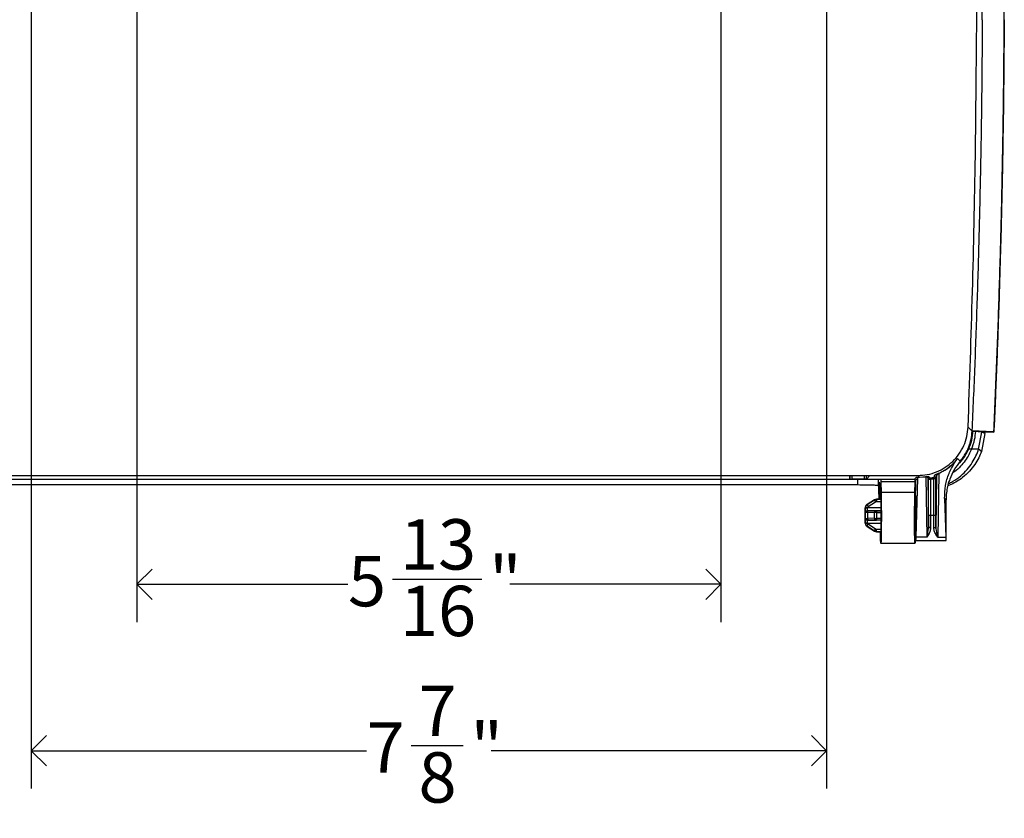
# Model space of a CAD drawing. Units: inches. Extents: x -18 to 90, y 0 to 120.
# Drawn here: x 62 to 72, y 27 to 35 of the extents above; entities that cross this region are included whole.
import ezdxf

# ---------------------------------------------------------------- set-up
doc = ezdxf.new("R2010")
doc.units = ezdxf.units.IN
doc.header["$MEASUREMENT"] = 0
doc.linetypes.add('SLD-Solid', pattern=[0])
doc.layers.add('DIMS', color=5, linetype='SLD-Solid')
doc.layers.add('OBJECT', color=7, linetype='SLD-Solid', lineweight=25)
doc.styles.add('SLDTEXTSTYLE0', font='GOTHIC.TTF', dxfattribs={"width": 0.913})
doc.dimstyles.new('SLDDIMSTYLE1', dxfattribs={"dimtxt": 0.5, "dimasz": 0.3, "dimexe": 0, "dimexo": 0.0625, "dimgap": 0.125, "dimtad": 0, "dimtih": 1, "dimtoh": 1, "dimdec": 6, "dimrnd": 1e-09, "dimzin": 12, "dimdsep": 46, "dimlunit": 5, "dimtxsty": 'SLDTEXTSTYLE0', "dimblk1": 'OPEN90', "dimblk2": 'OPEN90', "dimsah": 1, "dimcen": 0.09, "dimadec": 0, "dimazin": 3, "dimtfac": 1, "dimtofl": 0, "dimtmove": 0, "dimatfit": 3, "dimldrblk": 'OPEN90', "dimfxl": 1, "dimfrac": 2, "dimtolj": 1, "dimtzin": 12, "dimarcsym": 0})

# ---------------------------------------------------------------- blocks, each defined once
blk = doc.blocks.new('_Open90')
at = {"color": 0, "linetype": 'ByBlock', "lineweight": -2}
for p, q in [((-0.5, 0.5), (0, 0)), ((0, 0), (-1, 0)), ((0, 0), (-0.5, -0.5))]:
    blk.add_line(p, q, dxfattribs=at)
blk = doc.blocks.new('_D_4')
at = {"layer": 'DIMS'}
for p, q in [((62.5786, 42.0707), (62.5786, 26.8984)), ((70.4786, 42.0707), (70.4786, 26.8984)), ((66.3522, 27.3246), (66.8681, 27.3246)), ((62.5786, 27.2734), (65.9095, 27.2734)), ((70.4786, 27.2734), (67.1477, 27.2734))]:
    blk.add_line(p, q, dxfattribs=at)
at = {"layer": 'DIMS', "xscale": 0.3, "yscale": 0.3, "rotation": 180}
blk.add_blockref('_Open90', (62.5786, 27.2734), dxfattribs=at)
at = {"layer": 'DIMS', "xscale": 0.3, "yscale": 0.3}
blk.add_blockref('_Open90', (70.4786, 27.2734), dxfattribs=at)
at = {"layer": 'DIMS', "char_height": 0.5, "attachment_point": 1, "style": 'SLDTEXTSTYLE0'}
for s, insert in [('7', (66.4254, 27.9194)), ('7', (65.9095, 27.554)), ('"', (66.9414, 27.554)), ('8', (66.4254, 27.2582))]:
    blk.add_mtext(s, dxfattribs=dict(at, insert=insert))
blk = doc.blocks.new('_D_5')
at = {"layer": 'DIMS'}
for p, q in [((63.6286, 36.2267), (63.6286, 28.5519)), ((69.4286, 36.2267), (69.4286, 28.5519)), ((66.1675, 28.9782), (67.0529, 28.9782)), ((63.6286, 28.9269), (65.7247, 28.9269)), ((69.4286, 28.9269), (67.3324, 28.9269))]:
    blk.add_line(p, q, dxfattribs=at)
at = {"layer": 'DIMS', "xscale": 0.3, "yscale": 0.3, "rotation": 180}
blk.add_blockref('_Open90', (63.6286, 28.9269), dxfattribs=at)
at = {"layer": 'DIMS', "xscale": 0.3, "yscale": 0.3}
blk.add_blockref('_Open90', (69.4286, 28.9269), dxfattribs=at)
at = {"layer": 'DIMS', "char_height": 0.5, "attachment_point": 1, "style": 'SLDTEXTSTYLE0'}
for s, insert in [('13', (66.2407, 29.5729)), ('5', (65.7247, 29.2076)), ('"', (67.1261, 29.2076)), ('16', (66.2407, 28.9117))]:
    blk.add_mtext(s, dxfattribs=dict(at, insert=insert))
blk = doc.blocks.new('_D_7')
at = {"layer": 'DIMS'}
for p, q in [((66.3619, 42.3819), (55.8692, 42.3819)), ((56.2442, 42.3819), (56.2442, 37.4625)), ((56.2525, 36.86), (56.7685, 36.86)), ((56.2442, 29.9128), (56.2442, 36.1548)), ((62.117, 29.9128), (55.8692, 29.9128))]:
    blk.add_line(p, q, dxfattribs=at)
at = {"layer": 'DIMS', "xscale": 0.3, "yscale": 0.3}
for p, rotation in [((56.2442, 42.3819, 0.5175), 90), ((56.2442, 29.9128, 0.5175), 270)]:
    blk.add_blockref('_Open90', p, dxfattribs=dict(at, rotation=rotation))
at = {"layer": 'DIMS', "char_height": 0.5, "attachment_point": 1, "style": 'SLDTEXTSTYLE0'}
for s, insert in [('1', (56.3258, 37.4547)), ('12', (55.4404, 37.0894)), ('"', (56.8418, 37.0894)), ('2', (56.3258, 36.7935))]:
    blk.add_mtext(s, dxfattribs=dict(at, insert=insert))

msp = doc.modelspace()

# ---------------------------------------------------------------- linework, layer by layer
at = {"layer": 'OBJECT', "linetype": 'SLD-Solid', "lineweight": 25}
for p, q in [((71.9710856, 34.5347813), (71.9692475, 35.7686869)), ((72.0258138, 34.5345249), (72.0239771, 35.7687817)), ((72.2407846, 34.5347893), (72.2437515, 34.5347755)), ((72.1378913, 30.4423017), (71.923067, 30.4503796)), ((71.9247184, 30.4467369), (71.9230675, 30.4503783)), ((71.9247182, 30.4467369), (72.0446149, 30.4422343)), ((71.989629, 30.2701428), (72.0225148, 30.4380587)), ((72.0524403, 30.4238017), (72.0176804, 30.2466573)), ((72.0524403, 30.4238018), (72.0225148, 30.4380588)), ((72.0446149, 30.4422343), (72.1395335, 30.4386674)), ((72.0524403, 30.4238018), (72.0532483, 30.4419099)), ((72.1395335, 30.4386674), (72.1378913, 30.4423017)), ((72.1412489, 30.4445707), (72.1395335, 30.4386674)), ((71.9191148, 30.2701419), (71.8918704, 30.2697078)), ((71.989629, 30.2701428), (71.9191148, 30.2701419)), ((72.0176804, 30.2466573), (71.989629, 30.2701428)), ((71.7511447, 30.1336603), (71.7802022, 30.1746342)), ((71.7802013, 30.1746349), (71.8065676, 30.1482662)), ((71.8065676, 30.1482662), (71.8078173, 30.1497493)), ((62.0949496, 30.0077421), (70.9364565, 30.0077421)), ((62.348496, 29.9698646), (70.7086271, 29.9698646)), ((70.7086271, 29.9698646), (70.7087213, 30.0077421)), ((70.7100917, 29.9713139), (70.7086271, 29.9698646)), ((70.7086271, 29.9698646), (71.3510635, 29.9698646)), ((70.7100917, 30.0077421), (70.7100917, 29.9713139)), ((70.7300875, 30.0077421), (70.7300875, 29.9717095)), ((70.8547545, 29.9717095), (70.7300875, 29.9717095)), ((70.7906235, 29.912825), (70.7906235, 29.9698646)), ((70.8547545, 29.9717095), (70.8543734, 30.0077421)), ((70.8748569, 29.9721074), (70.87448, 30.0077421)), ((70.9101426, 30.0073931), (70.8748569, 29.9721074)), ((70.9364565, 30.0077421), (71.385673, 30.0077421)), ((70.990593, 29.9698646), (70.990593, 29.9063723)), ((71.0153252, 29.9169036), (71.0033107, 29.9399112)), ((71.0182387, 29.9442579), (71.0210538, 29.8389392)), ((71.3598558, 29.9442579), (71.0182387, 29.9442579)), ((71.3510635, 29.9698646), (71.3713696, 29.9901707)), ((71.3566793, 29.8389392), (71.3598558, 29.9442579)), ((71.3598558, 29.9442579), (71.3606997, 29.9650067)), ((71.3617182, 29.9574378), (71.3613987, 29.9360849)), ((71.3613987, 29.9360849), (71.3617631, 29.8723495)), ((71.3834209, 29.9772259), (71.3635615, 29.9573465)), ((71.3635615, 29.8141665), (71.3635616, 29.9573465)), ((71.3834209, 29.9772259), (71.3657401, 29.393587)), ((71.3713696, 29.9901707), (71.4025976, 29.9901707)), ((71.3773155, 29.9885034), (71.3713696, 29.9901707)), ((71.4025976, 29.9885034), (71.3773155, 29.9885034)), ((71.385673, 30.0077421), (71.4025976, 29.9901707)), ((71.4025976, 29.9901707), (71.4630643, 29.9939714)), ((71.4645784, 29.9923966), (71.4025976, 29.9885034)), ((71.4025976, 29.9885034), (71.4025976, 29.9901707)), ((71.4645784, 29.9923966), (71.4736479, 29.393587)), ((71.4849451, 29.9854682), (71.4925822, 29.4812273)), ((71.492296, 29.9695425), (71.4849451, 29.9854682)), ((71.492296, 29.6102023), (71.492296, 29.9695425)), ((71.4936812, 29.997756), (71.4951529, 29.9977537)), ((71.4951529, 29.9977537), (71.5026699, 29.9818579)), ((71.5099897, 29.9830242), (71.5270394, 29.9865326)), ((71.5122953, 29.9707412), (71.5122953, 29.6102023)), ((71.5270394, 29.9865326), (71.5417285, 29.9900553)), ((71.5297642, 29.9742275), (71.5448278, 29.9742284)), ((71.5448278, 29.9742284), (71.5448273, 29.9777302)), ((71.5448278, 29.6102023), (71.5448278, 29.9742284)), ((71.549042, 29.9921492), (71.5561003, 30.0137938)), ((71.5561003, 30.0137938), (71.5578742, 30.0146984)), ((71.5724269, 30.0018972), (71.5645409, 29.4812273)), ((71.5724269, 30.0018972), (71.5648262, 29.9800914)), ((71.5648271, 29.9744029), (71.5648262, 29.9800914)), ((71.5648271, 29.6102023), (71.5648271, 29.9744029)), ((71.5930661, 30.0268204), (71.5834752, 29.393587)), ((70.7906235, 29.912825), (62.2836982, 29.912825)), ((70.9974482, 29.893484), (70.990593, 29.9063723)), ((71.0025162, 29.7725944), (70.999328, 29.8656093)), ((71.0055793, 29.930665), (71.0175938, 29.9076573)), ((71.0095554, 29.9230507), (71.0085015, 29.9238965)), ((71.3566793, 29.8389392), (71.0210538, 29.8389392)), ((71.3617631, 29.8723495), (71.3621608, 29.8592745)), ((71.3621608, 29.8069722), (71.3621608, 29.8592745)), ((70.9543188, 29.7653988), (70.882058, 29.7194925)), ((70.9543188, 29.7617043), (70.8829935, 29.7142139)), ((70.8937184, 29.6982335), (70.9650434, 29.7452247)), ((70.9543188, 29.7617043), (70.9543188, 29.7653988)), ((70.9543188, 29.7617043), (70.9650434, 29.7452247)), ((71.0206808, 29.7732287), (70.974372, 29.7716115)), ((70.974372, 29.7716115), (70.974372, 29.767938)), ((71.0207482, 29.7696013), (70.974372, 29.767938)), ((70.974372, 29.767938), (70.97507, 29.7484051)), ((70.97507, 29.7484051), (71.0211113, 29.7500472)), ((71.0028783, 29.8314086), (71.0048941, 29.7726774)), ((71.0151773, 29.7730365), (71.0159239, 29.8131793)), ((71.3649488, 29.7612406), (71.3575338, 29.7612406)), ((71.364246, 29.8102902), (71.3635616, 29.8141665)), ((71.3649488, 29.687427), (71.3649488, 29.7612406)), ((71.6660646, 29.7643366), (71.6522515, 29.7775393)), ((71.6522515, 29.7775393), (71.663883, 29.393587)), ((71.6660616, 29.7610526), (71.6660646, 29.7643366)), ((71.6660616, 29.3602023), (71.6660616, 29.7610526)), ((70.8635616, 29.5346689), (70.8635616, 29.6857358)), ((70.8668341, 29.6934834), (70.864651, 29.6803746)), ((70.8647391, 29.6722725), (70.864651, 29.6803746)), ((70.8677737, 29.6391614), (70.8661249, 29.6379616)), ((70.8668341, 29.6934834), (70.8856845, 29.687427)), ((70.8821368, 29.7195426), (70.882368, 29.7181048)), ((70.882368, 29.7181057), (70.8821368, 29.7195426)), ((70.882368, 29.7181048), (70.8829935, 29.7142139)), ((70.8847214, 29.6418553), (70.9543188, 29.6385216)), ((71.0218575, 29.687427), (70.8856845, 29.687427)), ((70.8869517, 29.6574452), (70.8861127, 29.6577478)), ((70.8869517, 29.6574452), (71.0220585, 29.6574452)), ((70.9650434, 29.655429), (70.8954459, 29.6570284)), ((70.9543188, 29.5818831), (70.9543188, 29.6385216)), ((70.974372, 29.6388816), (70.974372, 29.581523)), ((70.974372, 29.6388816), (71.0221157, 29.6387761)), ((71.0220652, 29.6552595), (70.97507, 29.655318)), ((71.3662368, 29.6848502), (71.3649488, 29.687427)), ((71.3670689, 29.5775271), (71.3670689, 29.6428775)), ((70.864651, 29.5400301), (70.8647487, 29.5479773)), ((70.864651, 29.5400301), (70.866834, 29.526922)), ((70.8677737, 29.5812433), (70.8661249, 29.5824431)), ((70.9543188, 29.5818831), (70.8847214, 29.5785494)), ((70.8861127, 29.5626569), (70.8869517, 29.5629594)), ((71.0221314, 29.5629594), (70.8869517, 29.5629594)), ((70.8954459, 29.5633763), (70.9650434, 29.5649757)), ((71.0221654, 29.5816287), (70.974372, 29.581523)), ((70.97507, 29.5650867), (71.0221429, 29.5651453)), ((71.5122953, 29.6102023), (71.492296, 29.6102023)), ((71.5448278, 29.6102023), (71.5122953, 29.6102023)), ((71.5648271, 29.6102023), (71.5448278, 29.6102023)), ((70.8820082, 29.5009438), (70.9543188, 29.4550058)), ((70.8821368, 29.5008621), (70.8823678, 29.5022977)), ((70.8821368, 29.5008621), (70.8823677, 29.5022972)), ((70.8823678, 29.5022977), (70.8829943, 29.5061912)), ((70.8829943, 29.5061912), (70.8937188, 29.5221702)), ((70.8829943, 29.5061912), (70.9543188, 29.4587004)), ((70.8856844, 29.5329777), (71.0219733, 29.5329777)), ((70.9650434, 29.4751799), (70.8937188, 29.5221702)), ((70.9543188, 29.4587004), (70.9650434, 29.4751799)), ((70.9543188, 29.4587004), (70.9543188, 29.4550058)), ((70.974372, 29.4524666), (71.0210192, 29.4507936)), ((70.974372, 29.4524666), (70.974372, 29.4487931)), ((70.974372, 29.4487931), (71.0209323, 29.4471672)), ((71.0213279, 29.4703497), (70.97507, 29.4719996)), ((71.0164523, 29.3660128), (71.0136619, 29.4474211)), ((71.3649488, 29.4591641), (71.3561876, 29.4591641)), ((71.3649488, 29.5329777), (71.3662368, 29.5355545)), ((71.3649488, 29.4591641), (71.3649488, 29.5329777)), ((71.4832271, 29.4225345), (71.4925822, 29.4812273)), ((71.4925822, 29.4812273), (71.4924137, 29.5302387)), ((71.5645409, 29.4812273), (71.5647089, 29.5294106)), ((71.5645409, 29.4812273), (71.573896, 29.4225346)), ((71.0178477, 29.3394421), (71.0164523, 29.3660128)), ((71.3621608, 29.432192), (71.3596652, 29.3660128)), ((71.3628151, 29.3602023), (71.6685345, 29.3602023)), ((71.3635616, 29.3602023), (71.3635615, 29.4062382)), ((71.3635616, 29.4062382), (71.364246, 29.4101145)), ((71.4736479, 29.393587), (71.3657401, 29.393587)), ((71.493209, 29.4225666), (71.4736479, 29.393587)), ((71.4736479, 29.393587), (71.4832271, 29.4225345)), ((71.5834752, 29.393587), (71.5639141, 29.4225667)), ((71.573896, 29.4225346), (71.5834752, 29.393587)), ((71.5834752, 29.393587), (71.663883, 29.393587)), ((71.0162897, 29.3352023), (71.3598182, 29.3352023))]:
    msp.add_line(p, q, dxfattribs=at)
for centre, radius, start, end in [((-27.9714384, 35.0028564), 100.2162831, 359.732387253, 0.439321086), ((-27.9714384, 35.0028564), 100.2162861, 359.732366884, 0), ((71.0232847, 29.9399105), 0.0199741, 179.99790593, 207.5728729), ((71.4623412, 29.9917609), 0.0023258, 15.86193096, 71.8852154), ((71.4974458, 29.985465), 0.0125008, 100.5693541, 179.9855956), ((72.2948363, 30.1728501), 0.7749744, 193.64303544, 194.58263034), ((71.5523247, 29.9800863), 0.0125015, 0.02328022, 105.22328057), ((71.5899303, 30.0222836), 0.005515, 55.34858481, 106.17206688), ((71.0212259, 29.8305323), 0.0183685, 99.97989947, 177.26554536), ((70.975768, 29.7316359), 0.04, 92, 122.42724388), ((71.3350725, 29.8104352), 0.0291738, 323.53659322, 359.71521013), ((70.8801651, 29.642672), 0.0407697, 83.70011163, 112.36645686), ((70.8861308, 29.6377406), 0.0200071, 90.05179357, 179.36714927), ((70.8875023, 29.6376679), 0.019785, 91.59475029, 175.67068094), ((70.9004395, 29.6421221), 0.0157204, 108.52086187, 180.97259116), ((70.9709604, 29.6398207), 0.0166922, 110.76162861, 184.46361788), ((71.0924583, 29.6421), 0.1181302, 173.57549838, 181.56114854), ((71.3558838, 29.6578018), 0.0186505, 269.23018433, 306.85008234), ((71.3362396, 29.6848733), 0.0299973, 310.58775332, 359.95581827), ((70.8801651, 29.5777328), 0.0407698, 247.63361667, 276.2998694), ((70.8875023, 29.5827368), 0.0197851, 184.32919561, 268.40512541), ((70.9004395, 29.5782825), 0.0157204, 179.0272788, 251.479355), ((71.0924597, 29.5783048), 0.1181316, 178.4388879, 186.42444436), ((71.3362393, 29.5355313), 0.0299976, 0.04433397, 50.32678772), ((71.3557711, 29.5624043), 0.018877, 53.23786051, 91.04648083), ((70.975768, 29.4887688), 0.04, 237.57275612, 268)]:
    msp.add_arc(centre, radius, start, end, dxfattribs=at)
for points, knots in [([(71.8852473, 30.4889751), (71.9006207, 30.9375015), (71.9313643, 31.8344606), (71.9602336, 33.1831645), (71.9674608, 34.083314), (71.9710856, 34.5347813)], [0, 0, 0, 0, 0.332691381, 0.665313326, 1, 1, 1, 1]), ([(72.0258138, 34.5345249), (72.0242426, 34.300502), (72.021102, 33.8326896), (72.0101775, 33.1344806), (71.9949225, 32.4431881), (71.9750422, 31.76264), (71.9513057, 31.0947567), (71.9324717, 30.6649605), (71.9230561, 30.4500966)], [0, 0, 0, 0, 0.166636939, 0.333107733, 0.499772447, 0.66652199, 0.833287528, 1, 1, 1, 1]), ([(72.2407846, 34.5347893), (72.2392137, 34.3002982), (72.2360735, 33.8315576), (72.225138, 33.1319585), (72.2098638, 32.4392966), (72.1899556, 31.7574089), (72.1661848, 31.0882301), (72.1473211, 30.6575804), (72.1378913, 30.4423017)], [0, 0, 0, 0, 0.1666606711, 0.3331496761, 0.4998246649, 0.6665731873, 0.8333223105, 1, 1, 1, 1]), ([(72.2437515, 34.5347755), (72.2424915, 34.3371226), (72.2399716, 33.9418243), (72.2317709, 33.3509827), (72.2204395, 32.7643348), (72.2080777, 32.2749754), (72.196049, 31.8688843), (72.185986, 31.5622878), (72.1761402, 31.2880299), (72.1673027, 31.0573156), (72.1589679, 30.8510398), (72.1503165, 30.646592), (72.1442715, 30.5119108), (72.1412489, 30.4445707)], [0, 0, 0, 0, 0.1407103841, 0.281415377, 0.4221184252, 0.5628175817, 0.6372542719, 0.7207549466, 0.7903147405, 0.8428404213, 0.8952277365, 0.9476142858, 1, 1, 1, 1]), ([(71.385673, 30.0077421), (71.4172971, 30.0094658), (71.4810592, 30.0129412), (71.5736784, 30.0413182), (71.6593894, 30.085636), (71.734706, 30.1454347), (71.7972428, 30.2184645), (71.8447022, 30.3024397), (71.8764877, 30.3938972), (71.8823439, 30.4574613), (71.8852473, 30.4889751)], [0, 0, 0, 0, 0.123756025, 0.249523131, 0.376132625, 0.500107857, 0.624041512, 0.750566402, 0.876335599, 1, 1, 1, 1]), ([(71.8078173, 30.1497493), (71.8200974, 30.1653708), (71.8429751, 30.1944733), (71.8706738, 30.2423049), (71.8962342, 30.2988881), (71.9173066, 30.3677828), (71.9222543, 30.4205719), (71.9247264, 30.4469482)], [0, 0, 0, 0, 0.179884526, 0.335123376, 0.505213605, 0.752778892, 1, 1, 1, 1]), ([(71.9230561, 30.4500801), (71.9213199, 30.4518384), (71.918463, 30.4547315), (71.9118235, 30.4611393), (71.9058671, 30.4674809), (71.8990596, 30.474596), (71.8960182, 30.4777523), (71.8940518, 30.479799), (71.8940517, 30.479799), (71.8940515, 30.4797992), (71.8940508, 30.4798), (71.8940479, 30.479803), (71.8940365, 30.4798149), (71.8939912, 30.4798621), (71.8938103, 30.4800507), (71.8930877, 30.4808038), (71.890199, 30.4838145), (71.887448, 30.4866816), (71.8852473, 30.4889751)], [0, 0, 0, 0, 0.137704067, 0.22658397, 0.525652986, 0.61095865, 0.767043623, 0.767044012, 0.767044845, 0.767047844, 0.767059169, 0.76710313, 0.767276302, 0.76796364, 0.770702292, 0.781635497, 0.825325518, 1, 1, 1, 1]), ([(71.8918704, 30.2697078), (71.9029891, 30.2990345), (71.9251616, 30.3575164), (71.9307167, 30.4195458), (71.9334861, 30.4504696)], [0, 0, 0, 0, 0.5014664746, 1, 1, 1, 1]), ([(71.9191148, 30.2701419), (71.9310594, 30.3010698), (71.9529584, 30.3577721), (71.958675, 30.4179911), (71.9612736, 30.4453641)], [0, 0, 0, 0, 0.545442311, 1, 1, 1, 1]), ([(72.0176804, 30.2466573), (72.0092326, 30.2252856), (71.9918236, 30.1812431), (71.9517435, 30.1138457), (71.898595, 30.0470709), (71.8390761, 29.9921964), (71.7767845, 29.9489781), (71.7273958, 29.9209954), (71.6945181, 29.9084257), (71.6836552, 29.9042726)], [0, 0, 0, 0, 0.14606036, 0.300999074, 0.469218106, 0.655386696, 0.785900058, 0.92926011, 1, 1, 1, 1]), ([(71.6891444, 29.9276081), (71.7035625, 29.9338862), (71.7478685, 29.9531786), (71.8107646, 30.0006566), (71.8761378, 30.0643603), (71.9266981, 30.1330581), (71.965052, 30.2028684), (71.9815797, 30.2481096), (71.989629, 30.2701428)], [0, 0, 0, 0, 0.100673198, 0.309361719, 0.499678022, 0.676399566, 0.84240121, 1, 1, 1, 1]), ([(71.9191148, 30.2701419), (71.9108118, 30.2513153), (71.8937635, 30.2126596), (71.8571847, 30.1537176), (71.8099409, 30.0971541), (71.7677259, 30.0557086), (71.7393127, 30.0373179), (71.7325986, 30.0329722)], [0, 0, 0, 0, 0.212085806, 0.435466389, 0.672011143, 0.922495803, 1, 1, 1, 1]), ([(71.7838379, 30.1159644), (71.7910042, 30.1227939), (71.8086796, 30.1396386), (71.8375536, 30.174621), (71.8682558, 30.2196729), (71.8842333, 30.2535262), (71.8918704, 30.2697078)], [0, 0, 0, 0, 0.152858865, 0.377023441, 0.70222358, 1, 1, 1, 1]), ([(71.5883943, 30.0275804), (71.6098316, 30.0378166), (71.652751, 30.0583102), (71.7206374, 30.1071051), (71.7563714, 30.147617), (71.7802022, 30.1746342)], [0, 0, 0, 0, 0.249482119, 0.499483181, 1, 1, 1, 1]), ([(71.7511447, 30.1336603), (71.7292981, 30.1130973), (71.6872545, 30.0735241), (71.6236301, 30.0419757), (71.5930661, 30.0268204)], [0, 0, 0, 0, 0.519617603, 1, 1, 1, 1]), ([(71.6522515, 29.7775393), (71.6536411, 29.8214591), (71.6562961, 29.9053748), (71.689472, 30.0250197), (71.7312355, 30.0985888), (71.7511447, 30.1336603)], [0, 0, 0, 0, 0.364926803, 0.697251114, 1, 1, 1, 1]), ([(71.8065676, 30.1482662), (71.7856295, 30.1207335), (71.743677, 30.0655677), (71.7083088, 29.9881698), (71.6866858, 29.9219553), (71.6739465, 29.8662922), (71.6670587, 29.8118625), (71.66633, 29.777027), (71.6660646, 29.7643366)], [0, 0, 0, 0, 0.249167278, 0.499242604, 0.60696048, 0.749821293, 0.908861782, 1, 1, 1, 1]), ([(70.7100917, 29.9713139), (70.7104463, 29.9713561), (70.7111013, 29.971434), (70.7154229, 29.9716359), (70.7204747, 29.9715501), (70.7256015, 29.9716669), (70.72856, 29.971695), (70.7300875, 29.9717095)], [0, 0, 0, 0, 0.275403955, 0.50878448, 0.734453043, 0.862893301, 1, 1, 1, 1]), ([(70.8748569, 29.9721074), (70.8745368, 29.9720532), (70.8739454, 29.971953), (70.86942, 29.9718292), (70.8645441, 29.9717489), (70.8592982, 29.9717139), (70.8563099, 29.971711), (70.8547545, 29.9717095)], [0, 0, 0, 0, 0.274927716, 0.507949914, 0.733958821, 0.861530254, 1, 1, 1, 1]), ([(71.0033107, 29.9399112), (71.0031769, 29.9395025), (71.0029506, 29.938811), (71.0027736, 29.931207), (71.0027012, 29.9280977)], [0, 0, 0, 0, 0.591102404, 1, 1, 1, 1]), ([(71.0171004, 29.9698646), (71.0172353, 29.9687037), (71.0176388, 29.9652316), (71.0179989, 29.9526397), (71.0182387, 29.9442579)], [0, 0, 0, 0, 0.334350626, 1, 1, 1, 1]), ([(71.3635615, 29.9573465), (71.3635613, 29.9574024), (71.3635607, 29.9575567), (71.3635483, 29.9580359), (71.3634296, 29.9596113), (71.3626439, 29.9626745), (71.360126, 29.9664317), (71.3559479, 29.969305), (71.3526845, 29.9696788), (71.3510635, 29.9698645)], [0, 0, 0, 0, 0.008580581, 0.023702063, 0.07355712, 0.250946149, 0.501977718, 0.752619341, 1, 1, 1, 1]), ([(71.3773155, 29.9885034), (71.3784478, 29.98773), (71.3807831, 29.9861348), (71.3832774, 29.9822875), (71.3833636, 29.9792477), (71.3834209, 29.9772259)], [0, 0, 0, 0, 0.239656352, 0.49426945, 1, 1, 1, 1]), ([(71.4630643, 29.9939714), (71.4650574, 29.9942264), (71.4690966, 29.9947431), (71.4752526, 29.9955659), (71.4808674, 29.9963311), (71.4876375, 29.9972419), (71.4925633, 29.9978608), (71.4933682, 29.9977853), (71.4936812, 29.997756)], [0, 0, 0, 0, 0.098592553, 0.199809452, 0.318752407, 0.457639482, 0.78910387, 1, 1, 1, 1]), ([(71.4849451, 29.9854682), (71.4843986, 29.9881096), (71.4837612, 29.991191), (71.4759544, 29.9929943), (71.4728718, 29.9932264), (71.4702429, 29.99315), (71.4683565, 29.9929951), (71.4664165, 29.9927444), (71.465198, 29.9925138), (71.4645784, 29.9923966)], [0, 0, 0, 0, 0.674273069, 0.786589271, 0.871822431, 0.906188117, 0.937746102, 0.968344516, 1, 1, 1, 1]), ([(71.492296, 29.9695425), (71.492436, 29.9709554), (71.4927248, 29.9738724), (71.4950478, 29.9777507), (71.4984753, 29.980699), (71.5013011, 29.9814797), (71.5026699, 29.9818579)], [0, 0, 0, 0, 0.242187646, 0.5, 0.757812354, 1, 1, 1, 1]), ([(71.492296, 29.9695425), (71.4925538, 29.9695425), (71.4930783, 29.9695426), (71.4969816, 29.9697474), (71.502047, 29.9700532), (71.5073659, 29.9704043), (71.510565, 29.9706229), (71.5122953, 29.9707412)], [0, 0, 0, 0, 0.223067104, 0.453803257, 0.691887763, 0.833357295, 1, 1, 1, 1]), ([(71.5026699, 29.9818579), (71.5027873, 29.9818582), (71.5030217, 29.9818587), (71.5047179, 29.9821045), (71.5071316, 29.9824998), (71.5090374, 29.9828494), (71.5099897, 29.9830242)], [0, 0, 0, 0, 0.25144667, 0.5018776256, 0.7510847708, 1, 1, 1, 1]), ([(71.5122953, 29.9707412), (71.5120086, 29.9722684), (71.5115679, 29.9746161), (71.5110364, 29.9774478), (71.5106697, 29.9794017), (71.5103721, 29.9809873), (71.5100807, 29.9825394), (71.5100256, 29.9828331), (71.5099897, 29.9830242)], [0, 0, 0, 0, 0.239732895, 0.368536699, 0.499997473, 0.631458615, 0.760263478, 1, 1, 1, 1]), ([(71.5122953, 29.9707412), (71.5122969, 29.9707415), (71.5123118, 29.9707444), (71.5123638, 29.9707546), (71.5125555, 29.9707921), (71.513284, 29.9709354), (71.5161456, 29.9714979), (71.5207462, 29.9724056), (71.5258304, 29.9733994), (71.5287352, 29.9740109), (71.5297642, 29.9742275)], [0, 0, 0, 0, 0.0002796075, 0.0025535161, 0.0089339415, 0.0331755334, 0.1275816879, 0.5000858877, 0.8229051786, 1, 1, 1, 1]), ([(71.5297642, 29.9742275), (71.5294243, 29.975752), (71.5289016, 29.9780962), (71.5282709, 29.9809319), (71.527836, 29.9828916), (71.5274838, 29.9844837), (71.5271407, 29.986043), (71.5270793, 29.9863396), (71.5270394, 29.9865326)], [0, 0, 0, 0, 0.23951806, 0.368330171, 0.499850416, 0.631392473, 0.760267393, 1, 1, 1, 1]), ([(71.5448273, 29.9777302), (71.5431755, 29.9773058), (71.5406799, 29.9766646), (71.5356647, 29.9754689), (71.5322881, 29.9747586), (71.5297642, 29.9742275)], [0, 0, 0, 0, 0.33078479, 0.499760551, 1, 1, 1, 1]), ([(71.5417285, 29.9900553), (71.5426788, 29.9903026), (71.5445799, 29.9907975), (71.5469858, 29.9914741), (71.5486885, 29.9919879), (71.5489242, 29.9920954), (71.549042, 29.9921492)], [0, 0, 0, 0, 0.249978272, 0.500081065, 0.75000203, 1, 1, 1, 1]), ([(71.5648262, 29.9800914), (71.5647325, 29.9800549), (71.5645408, 29.9799801), (71.5631237, 29.9797541), (71.5608112, 29.9794474), (71.5574558, 29.9790515), (71.5535414, 29.9786001), (71.5492148, 29.9781524), (71.5463818, 29.9778798), (71.5448273, 29.9777302)], [0, 0, 0, 0, 0.131184788, 0.268502826, 0.412004366, 0.561732921, 0.727502636, 0.850476727, 1, 1, 1, 1]), ([(71.5648271, 29.9744029), (71.5646984, 29.9743799), (71.564458, 29.974337), (71.5625657, 29.9742721), (71.560077, 29.9742118), (71.5572141, 29.9741989), (71.5545627, 29.9742028), (71.5503333, 29.9742117), (71.5468143, 29.9742224), (71.5448278, 29.9742284)], [0, 0, 0, 0, 0.156094546, 0.291561396, 0.49979058, 0.559238161, 0.662510972, 0.809488838, 1, 1, 1, 1]), ([(71.5724269, 30.0018972), (71.572372, 30.0027808), (71.5722575, 30.0046252), (71.571293, 30.0073567), (71.5696638, 30.0099393), (71.5673668, 30.0121024), (71.5646038, 30.0136263), (71.5616459, 30.0143862), (71.5587497, 30.0144678), (71.5569585, 30.0140121), (71.5561003, 30.0137938)], [0, 0, 0, 0, 0.112796746, 0.235437707, 0.365647391, 0.5, 0.634352609, 0.764562293, 0.887203254, 1, 1, 1, 1]), ([(71.5578742, 30.0146984), (71.5585373, 30.0150887), (71.5599329, 30.0159102), (71.5677434, 30.019074), (71.5768136, 30.0227487), (71.5849101, 30.0261267), (71.5883943, 30.0275804)], [0, 0, 0, 0, 0.2781063045, 0.5853393711, 0.821561842, 1, 1, 1, 1]), ([(71.5930661, 30.0268204), (71.5908833, 30.0252047), (71.5855592, 30.0212636), (71.579875, 30.0156907), (71.5767942, 30.0118662), (71.5754823, 30.0098154), (71.5754229, 30.0097214), (71.5752056, 30.0093753), (71.5744205, 30.008076), (71.5730034, 30.0053843), (71.5726469, 30.003228), (71.5724269, 30.0018972)], [0, 0, 0, 0, 0.140941784, 0.343791985, 0.610558429, 0.610933884, 0.614062138, 0.622904215, 0.656603235, 0.788046784, 1, 1, 1, 1]), ([(71.0027012, 29.9280977), (71.0026664, 29.9269789), (71.0025736, 29.9239918), (71.0024693, 29.915887), (71.0023431, 29.90289), (71.0022845, 29.884952), (71.0023419, 29.8648009), (71.0024585, 29.8540515), (71.0025128, 29.8490504)], [0, 0, 0, 0, 0.077294799, 0.206357754, 0.335401754, 0.584235118, 0.806571803, 1, 1, 1, 1]), ([(71.0024827, 29.9169448), (71.0025327, 29.9160631), (71.0026354, 29.9142512), (71.0036815, 29.911649), (71.0053955, 29.909146), (71.0071285, 29.907718), (71.0080033, 29.9069971)], [0, 0, 0, 0, 0.2343794658, 0.4816307821, 0.7383286943, 1, 1, 1, 1]), ([(71.0025128, 29.8490504), (71.0025647, 29.8454977), (71.0026687, 29.8383882), (71.0028084, 29.833736), (71.0028783, 29.8314086)], [0, 0, 0, 0, 0.4997264271, 1, 1, 1, 1]), ([(71.0159239, 29.8131793), (71.0160137, 29.8178304), (71.0161945, 29.8271885), (71.0163264, 29.8473724), (71.0163267, 29.868586), (71.0161996, 29.8877362), (71.0159929, 29.9020755), (71.0157644, 29.9108147), (71.0155411, 29.9157412), (71.0153972, 29.9165159), (71.0153252, 29.9169036)], [0, 0, 0, 0, 0.1475702659, 0.2969093338, 0.4455629417, 0.5883341698, 0.7163988577, 0.8260769784, 0.9129838108, 1, 1, 1, 1]), ([(71.0187871, 29.9056641), (71.0187834, 29.9051983), (71.0187759, 29.9042624), (71.0187531, 29.8973112), (71.0186872, 29.8869206), (71.0185581, 29.873618), (71.018352, 29.8587235), (71.0180635, 29.8436934), (71.0177006, 29.829635), (71.0174114, 29.8227173), (71.017266, 29.8192375)], [0, 0, 0, 0, 0.120794965, 0.242701951, 0.365778787, 0.490045496, 0.615498472, 0.74221853, 0.870332151, 1, 1, 1, 1]), ([(71.0210538, 29.8389392), (71.0213983, 29.8236844), (71.0220716, 29.793874), (71.0227714, 29.733814), (71.0232048, 29.6710293), (71.023371, 29.6052287), (71.023242, 29.538175), (71.0228063, 29.4717223), (71.0220649, 29.4131083), (71.020985, 29.3648352), (71.0200166, 29.3446974), (71.0192146, 29.3361475), (71.0189092, 29.3375844), (71.0186821, 29.3386523)], [0, 0, 0, 0, 0.105171901, 0.20552227, 0.301048474, 0.388274488, 0.486519448, 0.588001965, 0.692563649, 0.798996321, 0.924741893, 0.944070875, 1, 1, 1, 1]), ([(71.3596652, 29.3660128), (71.3593042, 29.3576768), (71.3585823, 29.3410046), (71.3574576, 29.3332058), (71.35626, 29.3388325), (71.3551265, 29.3649273), (71.354232, 29.412223), (71.3536797, 29.4695137), (71.353457, 29.5357084), (71.3535545, 29.6033495), (71.3539421, 29.6690914), (71.3545764, 29.7313488), (71.3554796, 29.7925215), (71.3562703, 29.8231152), (71.3566793, 29.8389392)], [0, 0, 0, 0, 0.0747506106, 0.1495017697, 0.2209443507, 0.3275463037, 0.4161861545, 0.4999842762, 0.5865244385, 0.6728125665, 0.7436763294, 0.8230142479, 0.9084576759, 1, 1, 1, 1]), ([(70.9543188, 29.7617043), (70.9574657, 29.7634209), (70.9637308, 29.7668384), (70.9708357, 29.7675726), (70.974372, 29.767938)], [0, 0, 0, 0, 0.502275134, 1, 1, 1, 1]), ([(70.9650434, 29.7452247), (70.9666069, 29.7461037), (70.9697288, 29.7478589), (70.9732915, 29.7482232), (70.97507, 29.7484051)], [0, 0, 0, 0, 0.500809852, 1, 1, 1, 1]), ([(71.0166803, 29.7957266), (71.0166772, 29.7956523), (71.0164635, 29.7906043), (71.0162877, 29.7817718), (71.0161145, 29.7730692)], [0, 0, 0, 0, 0.01471436, 1, 1, 1, 1]), ([(71.0197289, 29.8068553), (71.0194742, 29.8113968), (71.0189641, 29.8204936), (71.0181652, 29.8218191), (71.0173836, 29.8146681), (71.0169137, 29.8020126), (71.0166803, 29.7957266)], [0, 0, 0, 0, 0.250456455, 0.501661445, 0.752472334, 1, 1, 1, 1]), ([(71.0190422, 29.8148975), (71.0191205, 29.8150648), (71.0192941, 29.8154356), (71.0197215, 29.8059869), (71.019956, 29.8008016)], [0, 0, 0, 0, 0.451221574, 1, 1, 1, 1]), ([(71.022202, 29.6106255), (71.0221621, 29.6302442), (71.0220755, 29.6727475), (71.021488, 29.7359927), (71.0207068, 29.7805464), (71.0201064, 29.7963995), (71.0199396, 29.8008015)], [0, 0, 0, 0, 0.2453733424, 0.5315916301, 0.8699369555, 1, 1, 1, 1]), ([(71.3583905, 29.7869086), (71.3582366, 29.7857324), (71.3578642, 29.7828864), (71.3572402, 29.7649966), (71.3566204, 29.7411245), (71.3560954, 29.711018), (71.3555425, 29.6685014), (71.3553353, 29.6334235), (71.3552004, 29.6105844)], [0, 0, 0, 0, 0.106585172, 0.257905257, 0.419026246, 0.573918992, 0.722579465, 1, 1, 1, 1]), ([(71.3649488, 29.7612406), (71.3649434, 29.7655413), (71.3649326, 29.774145), (71.3648307, 29.7878893), (71.3646649, 29.7991672), (71.3644532, 29.8070823), (71.3643151, 29.8092206), (71.364246, 29.8102902)], [0, 0, 0, 0, 0.187652267, 0.375403706, 0.642971759, 0.821418698, 1, 1, 1, 1]), ([(70.8821375, 29.7195415), (70.8801307, 29.7181097), (70.8755934, 29.7148724), (70.8696456, 29.707673), (70.864633, 29.6977422), (70.8639318, 29.6898845), (70.8635616, 29.6857358)], [0, 0, 0, 0, 0.183694033, 0.415318605, 0.691293864, 1, 1, 1, 1]), ([(70.864651, 29.6803746), (70.8644744, 29.6821038), (70.8641213, 29.6855614), (70.8637481, 29.6856777), (70.8635616, 29.6857358)], [0, 0, 0, 0, 0.500110717, 1, 1, 1, 1]), ([(70.8661249, 29.6379616), (70.8659411, 29.6392424), (70.8655755, 29.6417897), (70.8651254, 29.6517059), (70.8648311, 29.6622657), (70.8647613, 29.6698554), (70.8647391, 29.6722725)], [0, 0, 0, 0, 0.290297681, 0.577390575, 0.86541202, 1, 1, 1, 1]), ([(70.8661249, 29.5824431), (70.8662001, 29.5897263), (70.8663318, 29.602481), (70.8663072, 29.6217082), (70.8661857, 29.6325425), (70.8661249, 29.6379616)], [0, 0, 0, 0, 0.399520392, 0.69965446, 1, 1, 1, 1]), ([(70.8829938, 29.7142134), (70.8793947, 29.7113973), (70.8722572, 29.7058124), (70.8686315, 29.6975697), (70.8668341, 29.6934834)], [0, 0, 0, 0, 0.504248837, 1, 1, 1, 1]), ([(70.8847214, 29.6418553), (70.8809712, 29.6415619), (70.8732523, 29.6409579), (70.8696341, 29.6397714), (70.8677737, 29.6391614)], [0, 0, 0, 0, 0.4858377916, 1, 1, 1, 1]), ([(70.8827003, 29.7193927), (70.8803925, 29.7179633), (70.8757743, 29.7151027), (70.8721907, 29.7104589), (70.870398, 29.7081357)], [0, 0, 0, 0, 0.4997123, 1, 1, 1, 1]), ([(70.8829938, 29.7142134), (70.8834223, 29.7135751), (70.8842991, 29.7122686), (70.8869223, 29.70836), (70.8901732, 29.7035162), (70.892561, 29.6999583), (70.8937186, 29.6982335)], [0, 0, 0, 0, 0.246222088, 0.503945515, 0.759536418, 1, 1, 1, 1]), ([(70.8846388, 29.6831955), (70.8846778, 29.6839314), (70.8847556, 29.6854032), (70.8853749, 29.6867524), (70.8856845, 29.687427)], [0, 0, 0, 0, 0.500010697, 1, 1, 1, 1]), ([(70.8861127, 29.6577478), (70.8859054, 29.658695), (70.8855104, 29.6604996), (70.8850672, 29.6672714), (70.8847568, 29.6749923), (70.8846765, 29.6805771), (70.8846388, 29.6831955)], [0, 0, 0, 0, 0.291469895, 0.555325673, 0.79151349, 1, 1, 1, 1]), ([(70.8847214, 29.6418553), (70.8847782, 29.6313047), (70.8848918, 29.6102028), (70.8847782, 29.5891008), (70.8847214, 29.5785494)], [0, 0, 0, 0, 0.499981639, 1, 1, 1, 1]), ([(70.8856845, 29.687427), (70.8866173, 29.689664), (70.888401, 29.6939418), (70.892001, 29.6968473), (70.8937184, 29.6982335)], [0, 0, 0, 0, 0.522940441, 1, 1, 1, 1]), ([(70.8954459, 29.6570284), (70.8933323, 29.6570904), (70.8894545, 29.6572043), (70.8877343, 29.6573699), (70.8869517, 29.6574452)], [0, 0, 0, 0, 0.545076837, 1, 1, 1, 1]), ([(70.974372, 29.6388816), (70.9708341, 29.6388621), (70.9637292, 29.6388229), (70.9574642, 29.6386223), (70.9543188, 29.6385216)], [0, 0, 0, 0, 0.497952336, 1, 1, 1, 1]), ([(70.97507, 29.655318), (70.9732914, 29.6553244), (70.9697287, 29.6553371), (70.9666068, 29.6553983), (70.9650434, 29.655429)], [0, 0, 0, 0, 0.499220276, 1, 1, 1, 1]), ([(71.3556045, 29.665864), (71.3557899, 29.6659855), (71.3592403, 29.6682454), (71.3634227, 29.6758955), (71.3644401, 29.6835831), (71.3649488, 29.687427)], [0, 0, 0, 0, 0.0276077685, 0.5138038843, 1, 1, 1, 1]), ([(71.3670689, 29.6428775), (71.3670509, 29.6471929), (71.3670149, 29.6558284), (71.3668685, 29.6687599), (71.3666679, 29.6782213), (71.3664387, 29.6836914), (71.3663041, 29.6844638), (71.3662368, 29.6848502)], [0, 0, 0, 0, 0.192885382, 0.385983585, 0.662530556, 0.831203126, 1, 1, 1, 1]), ([(70.8635616, 29.5346689), (70.8637481, 29.5347278), (70.8641213, 29.5348457), (70.8644744, 29.538302), (70.864651, 29.5400301)], [0, 0, 0, 0, 0.5000187031, 1, 1, 1, 1]), ([(70.8647487, 29.5479773), (70.8647842, 29.5515828), (70.864876, 29.5608863), (70.8652391, 29.5717587), (70.865682, 29.5796611), (70.8659876, 29.5815804), (70.8661249, 29.5824431)], [0, 0, 0, 0, 0.200784644, 0.518084546, 0.783375801, 1, 1, 1, 1]), ([(70.8861127, 29.5626569), (70.8836058, 29.5629323), (70.8797499, 29.5633557), (70.875108, 29.5658314), (70.8719116, 29.5683852), (70.8693317, 29.5715494), (70.8668309, 29.5761444), (70.8664031, 29.5799614), (70.8661249, 29.5824431)], [0, 0, 0, 0, 0.239527092, 0.3684058, 0.500000052, 0.631594296, 0.760472982, 1, 1, 1, 1]), ([(70.8677737, 29.5812433), (70.8696337, 29.5806332), (70.8732519, 29.5794463), (70.8809707, 29.5788427), (70.8847214, 29.5785494)], [0, 0, 0, 0, 0.514092312, 1, 1, 1, 1]), ([(70.8846388, 29.5372091), (70.8846765, 29.5398335), (70.8847568, 29.5454261), (70.8850671, 29.5531488), (70.8855103, 29.5599106), (70.8859054, 29.5617119), (70.8861127, 29.5626569)], [0, 0, 0, 0, 0.208955681, 0.445298608, 0.708997267, 1, 1, 1, 1]), ([(70.8869517, 29.5629594), (70.8879085, 29.5630477), (70.889702, 29.563213), (70.8936187, 29.5633244), (70.8954459, 29.5633763)], [0, 0, 0, 0, 0.533495206, 1, 1, 1, 1]), ([(70.9543188, 29.5818831), (70.9574654, 29.5817823), (70.9637305, 29.5815816), (70.9708354, 29.5815425), (70.974372, 29.581523)], [0, 0, 0, 0, 0.502234169, 1, 1, 1, 1]), ([(70.9543188, 29.5818831), (70.9546602, 29.5797024), (70.9553646, 29.5752031), (70.9579366, 29.569677), (70.9612981, 29.5658489), (70.9638207, 29.5652607), (70.9650434, 29.5649757)], [0, 0, 0, 0, 0.242333244, 0.499999593, 0.757666164, 1, 1, 1, 1]), ([(70.9650434, 29.5649757), (70.9666069, 29.5650064), (70.9697288, 29.5650676), (70.9732915, 29.5650803), (70.97507, 29.5650867)], [0, 0, 0, 0, 0.500808136, 1, 1, 1, 1]), ([(71.0201521, 29.4194864), (71.0202278, 29.4211623), (71.020547, 29.4282334), (71.0210297, 29.4496019), (71.0215613, 29.482438), (71.0219415, 29.5219054), (71.0221817, 29.5651877), (71.0221953, 29.5954796), (71.022202, 29.6106255)], [0, 0, 0, 0, 0.058442311, 0.24658881, 0.434801402, 0.623564207, 0.811782214, 1, 1, 1, 1]), ([(71.3552004, 29.6105844), (71.3551634, 29.5894739), (71.3550858, 29.5452055), (71.3554602, 29.4951697), (71.3559331, 29.4620582), (71.356408, 29.44137), (71.3569919, 29.4294729), (71.3574405, 29.4225133), (71.35769, 29.4251786), (71.3576926, 29.4252058)], [0, 0, 0, 0, 0.21731209, 0.4557022072, 0.5834203697, 0.7164644362, 0.8548309443, 0.9985160968, 1, 1, 1, 1]), ([(71.3649488, 29.5329777), (71.3644445, 29.5368272), (71.3634358, 29.5445261), (71.359118, 29.5522808), (71.3555069, 29.5546132), (71.3551763, 29.5548267)], [0, 0, 0, 0, 0.476011238, 0.952022476, 1, 1, 1, 1]), ([(71.3662368, 29.5355545), (71.3663121, 29.5359766), (71.3664628, 29.5368211), (71.3665966, 29.5408824), (71.3666635, 29.5429136)], [0, 0, 0, 0, 0.499864396, 1, 1, 1, 1]), ([(71.3666635, 29.5429136), (71.3667487, 29.546689), (71.3668909, 29.5529827), (71.3670197, 29.5655717), (71.3670525, 29.5735414), (71.3670689, 29.5775271)], [0, 0, 0, 0, 0.428372237, 0.714117246, 1, 1, 1, 1]), ([(71.4924137, 29.5302387), (71.4923987, 29.5343505), (71.4923072, 29.5594681), (71.4923011, 29.5870966), (71.492296, 29.6102023)], [0, 0, 0, 0, 0.163700963, 1, 1, 1, 1]), ([(71.5122953, 29.6102023), (71.5123077, 29.5895583), (71.5123328, 29.5478446), (71.5124981, 29.5099151), (71.5125816, 29.4907569)], [0, 0, 0, 0, 0.494899008, 1, 1, 1, 1]), ([(71.5445415, 29.4907588), (71.544625, 29.5099177), (71.5447903, 29.5478467), (71.5448154, 29.5895597), (71.5448278, 29.6102023)], [0, 0, 0, 0, 0.5051250428, 1, 1, 1, 1]), ([(71.5647089, 29.5294106), (71.5647221, 29.5329986), (71.564815, 29.5583278), (71.5648215, 29.5862422), (71.5648271, 29.6102023)], [0, 0, 0, 0, 0.141656569, 1, 1, 1, 1]), ([(70.8635616, 29.5346689), (70.8639035, 29.530683), (70.8645587, 29.5230453), (70.8693499, 29.5131959), (70.8752982, 29.5057764), (70.8800038, 29.5023949), (70.8821368, 29.5008621)], [0, 0, 0, 0, 0.296650224, 0.56844495, 0.804384087, 1, 1, 1, 1]), ([(70.8856844, 29.5329777), (70.8834898, 29.5322727), (70.8789527, 29.5308152), (70.8729509, 29.5288871), (70.8684575, 29.5274436), (70.8673632, 29.5270921), (70.866834, 29.526922)], [0, 0, 0, 0, 0.241850651, 0.500000086, 0.758149474, 1, 1, 1, 1]), ([(70.866834, 29.526922), (70.8686304, 29.5228372), (70.8722557, 29.514594), (70.8793935, 29.5090087), (70.8829943, 29.5061912)], [0, 0, 0, 0, 0.49554773, 1, 1, 1, 1]), ([(70.8704663, 29.5121664), (70.8722522, 29.5098651), (70.8758223, 29.5052648), (70.8804077, 29.5024287), (70.8826993, 29.5010113)], [0, 0, 0, 0, 0.500229405, 1, 1, 1, 1]), ([(70.8856844, 29.5329777), (70.8853748, 29.5336524), (70.8847557, 29.5350016), (70.8846778, 29.5364733), (70.8846388, 29.5372091)], [0, 0, 0, 0, 0.5000228605, 1, 1, 1, 1]), ([(70.8937188, 29.5221702), (70.8919535, 29.5236026), (70.8883588, 29.5265193), (70.8865864, 29.5307995), (70.8856844, 29.5329777)], [0, 0, 0, 0, 0.491073346, 1, 1, 1, 1]), ([(70.974372, 29.4524666), (70.9708339, 29.4528324), (70.963729, 29.4535668), (70.957464, 29.4569846), (70.9543188, 29.4587004)], [0, 0, 0, 0, 0.497977921, 1, 1, 1, 1]), ([(70.97507, 29.4719996), (70.9732914, 29.4721815), (70.9697287, 29.4725459), (70.9666068, 29.474301), (70.9650434, 29.4751799)], [0, 0, 0, 0, 0.499218456, 1, 1, 1, 1]), ([(70.974372, 29.4524666), (70.9743961, 29.4531414), (70.9744457, 29.4545299), (70.9746143, 29.4592476), (70.9748306, 29.4653022), (70.9749918, 29.4698132), (70.97507, 29.4719996)], [0, 0, 0, 0, 0.24364211, 0.501341326, 0.758310034, 1, 1, 1, 1]), ([(71.0163653, 29.4473267), (71.0164444, 29.4424915), (71.016622, 29.4316281), (71.0168622, 29.4260055), (71.0169955, 29.4228855)], [0, 0, 0, 0, 0.445095495, 1, 1, 1, 1]), ([(71.364246, 29.4101145), (71.3643206, 29.4112937), (71.3644698, 29.413653), (71.3646902, 29.422468), (71.3648482, 29.4342725), (71.3649357, 29.4475713), (71.3649444, 29.4552988), (71.3649488, 29.4591641)], [0, 0, 0, 0, 0.192918568, 0.385993881, 0.662560395, 0.831215936, 1, 1, 1, 1]), ([(71.5125816, 29.4907569), (71.5111683, 29.4907114), (71.5084021, 29.4906223), (71.5034341, 29.4898132), (71.4981655, 29.4881027), (71.4945741, 29.4855908), (71.4928716, 29.4832211), (71.4926802, 29.4819015), (71.4925824, 29.4812273)], [0, 0, 0, 0, 0.13581809, 0.265854166, 0.500011654, 0.734155974, 0.864186334, 1, 1, 1, 1]), ([(71.5125816, 29.4907569), (71.5114886, 29.4794164), (71.5089973, 29.4535666), (71.498885, 29.4337113), (71.493209, 29.4225666)], [0, 0, 0, 0, 0.438706884, 1, 1, 1, 1]), ([(71.5445415, 29.4907593), (71.5470463, 29.4906256), (71.5508984, 29.4904198), (71.5555372, 29.4892258), (71.5587326, 29.4879952), (71.561314, 29.4864714), (71.5638204, 29.4842589), (71.5642569, 29.4824218), (71.5645407, 29.4812273)], [0, 0, 0, 0, 0.239561441, 0.368427591, 0.499999497, 0.631571489, 0.760437873, 1, 1, 1, 1]), ([(71.5639141, 29.4225667), (71.5581737, 29.4338503), (71.548064, 29.4537226), (71.5456045, 29.4795824), (71.5445415, 29.4907588)], [0, 0, 0, 0, 0.567804189, 1, 1, 1, 1]), ([(71.0169955, 29.4228855), (71.0171012, 29.4196239), (71.0174423, 29.4090918), (71.0180852, 29.4007846), (71.0188827, 29.3978332), (71.0193969, 29.4044068), (71.0196538, 29.4076912)], [0, 0, 0, 0, 0.129884494, 0.419414271, 0.709920785, 1, 1, 1, 1]), ([(71.0201687, 29.4194862), (71.0199538, 29.4147534), (71.0194243, 29.4030901), (71.0190957, 29.4018044), (71.0190199, 29.4061887), (71.019772, 29.4090314), (71.0199429, 29.4096771)], [0, 0, 0, 0, 0.332958803, 0.820535073, 0.959233499, 1, 1, 1, 1]), ([(71.364246, 29.4101145), (71.3639831, 29.4138137), (71.3635787, 29.4195065), (71.3601799, 29.424038), (71.3589897, 29.4256248)], [0, 0, 0, 0, 0.649817707, 1, 1, 1, 1]), ([(71.3657401, 29.393587), (71.365452, 29.3853305), (71.3647637, 29.3656086), (71.3640035, 29.3621898), (71.3635616, 29.3602023)], [0, 0, 0, 0, 0.418648955, 1, 1, 1, 1]), ([(71.493209, 29.4225666), (71.4914463, 29.422859), (71.4879208, 29.4234437), (71.4847916, 29.4228376), (71.4832271, 29.4225345)], [0, 0, 0, 0, 0.500000003, 1, 1, 1, 1]), ([(71.5639141, 29.4225667), (71.5656158, 29.4228523), (71.5691402, 29.4234438), (71.5722749, 29.4228445), (71.573896, 29.4225346)], [0, 0, 0, 0, 0.482847383, 1, 1, 1, 1]), ([(71.663883, 29.393587), (71.6642266, 29.3838498), (71.6649138, 29.3643752), (71.665679, 29.3615933), (71.6660616, 29.3602023)], [0, 0, 0, 0, 0.499995005, 1, 1, 1, 1])]:
    msp.add_open_spline(points, degree=3, knots=knots, dxfattribs=at)
for points in [[(70.990593, 29.9063723), (70.9872024, 29.9072215), (70.9804212, 29.9089198), (70.9340088, 29.9110489), (70.868371, 29.9125355), (70.8165393, 29.9127285), (70.7906235, 29.912825)], [(70.999328, 29.8656093), (70.9990147, 29.8732374), (70.9983881, 29.8884934), (70.9977615, 29.8918205), (70.9974482, 29.893484)]]:
    msp.add_open_spline(points, degree=3, dxfattribs=at)

# ---------------------------------------------------------------- dimensions: what is measured, and where the dimension line sits
at = {"layer": 'DIMS'}
dim = msp.add_linear_dim(base=(56.2442034, 42.3818564), p1=(62.2836982, 29.912825), p2=(66.5285616, 42.3818564), angle=90, dimstyle='SLDDIMSTYLE1', dxfattribs=at)
dim.commit()
dim.dimension.update_dxf_attribs({"geometry": '_D_7', "text_midpoint": (56.2442034, 36.8086685), "dimtype": 160})
for base, p1, p2, picture, middle in [((70.4785616, 27.2733635), (62.5785616, 42.2373564), (70.4785616, 42.2373564), '_D_4', (66.5285616, 27.2733635)), ((63.6285616, 28.9269068), (69.4285616, 36.3933564), (63.6285616, 36.3933564), '_D_5', (66.5285616, 28.9269068))]:
    dim = msp.add_linear_dim(base=base, p1=p1, p2=p2, dimstyle='SLDDIMSTYLE1', dxfattribs=at)
    dim.commit()
    dim.dimension.update_dxf_attribs({"geometry": picture, "text_midpoint": middle, "dimtype": 160})

doc.saveas('drawing.dxf')
